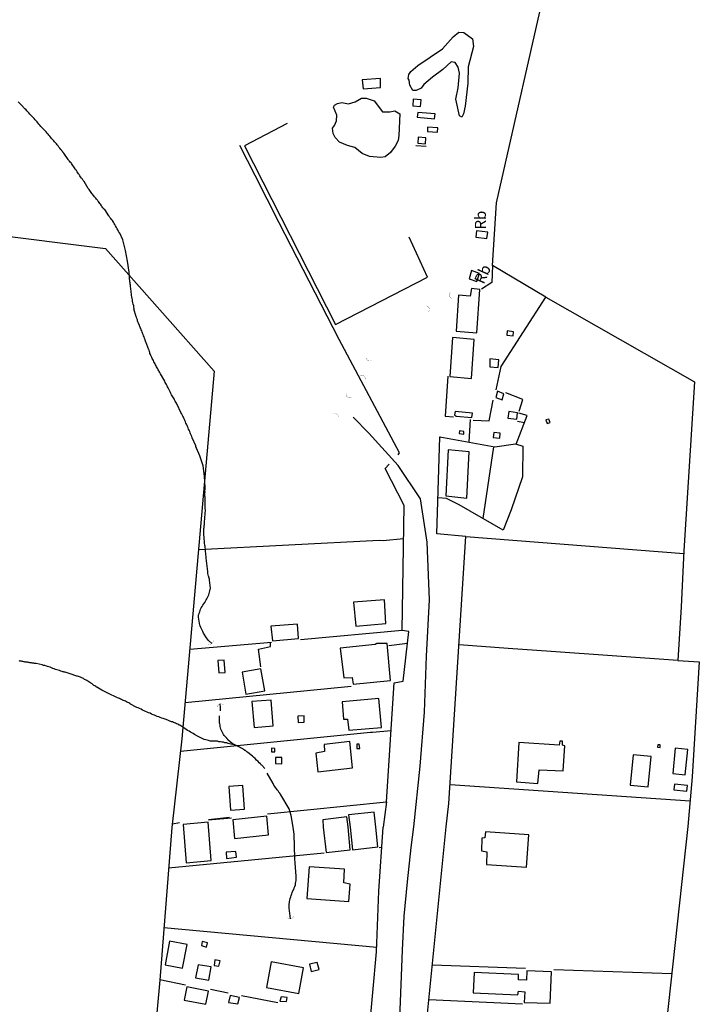
# Model space of a CAD drawing. Units: millimetres. Extents: x 175904 to 178685, y 1663183 to 1668006.
# Drawn here: x 177175 to 177329, y 1666999 to 1667224 of the extents above; entities that cross this region are included whole.
import ezdxf
from ezdxf.enums import TextEntityAlignment as Align

# ---------------------------------------------------------------- set-up
doc = ezdxf.new("R2010")
doc.units = ezdxf.units.MM
doc.header["$MEASUREMENT"] = 0
for name, color, linetype in [('V-BUEIRO', 5, 'Continuous'), ('V-EDIFICACAO', 2, 'Continuous'), ('V-EIXO_DE_LOGRADOURO', 3, 'Continuous'), ('V-LAGOA', 5, 'Continuous'), ('V-LOTE', 1, 'Continuous'), ('V-NOME_DOS_LOGRADOUROS', 7, 'Continuous'), ('V-TALVEGUE', 7, 'Continuous'), ('V-TESTADA', 5, 'Continuous')]:
    doc.layers.add(name, color=color, linetype=linetype)

# ---------------------------------------------------------------- blocks, each defined once
blk = doc.blocks.new('305')
at = {"color": 0, "linetype": 'ByBlock', "lineweight": -2, "const_width": 0.05}
blk.add_lwpolyline([(0.73, 0.39, 0.60863), (-0.73, 0.38)], format="xyb", dxfattribs=at)

msp = doc.modelspace()

# ---------------------------------------------------------------- linework, layer by layer
at = {"layer": 'V-EDIFICACAO'}
for points in [[(177253.63, 1667208.22), (177257.64, 1667208.48), (177257.57, 1667210.56), (177253.41, 1667210.25), (177253.63, 1667208.22)], [(177264.96, 1667204.29), (177266.72, 1667204.15), (177266.86, 1667205.66), (177265.02, 1667205.8), (177264.96, 1667204.29)], [(177265.96, 1667201.71), (177269.92, 1667201.36), (177270.08, 1667202.46), (177266.1, 1667202.75), (177265.96, 1667201.71)], [(177268.31, 1667198.44), (177270.59, 1667198.27), (177270.72, 1667199.26), (177268.33, 1667199.43), (177268.31, 1667198.44)], [(177266.15, 1667195.76), (177267.85, 1667195.64), (177267.95, 1667197.04), (177266.21, 1667197.18), (177266.15, 1667195.76)], [(177279.32, 1667174.31), (177281.85, 1667174.01), (177282.08, 1667175.45), (177279.51, 1667175.82), (177279.32, 1667174.31)], [(177277.84, 1667164.81), (177279.61, 1667164.26), (177280.22, 1667166.05), (177278.4, 1667166.71), (177277.84, 1667164.81)], [(177274.89, 1667152.94), (177279.57, 1667152.5), (177280.28, 1667162.42), (177278.35, 1667162.63), (177278.08, 1667160.91), (177275.41, 1667161.09), (177274.89, 1667152.94)], [(177273.43, 1667142.56), (177278.35, 1667142.09), (177278.97, 1667150.99), (177274.05, 1667151.47), (177273.43, 1667142.56)], [(177286.45, 1667151.97), (177287.89, 1667151.84), (177287.97, 1667152.77), (177286.52, 1667152.96), (177286.45, 1667151.97)], [(177282.51, 1667144.76), (177284.44, 1667144.65), (177284.62, 1667146.37), (177282.57, 1667146.56), (177282.51, 1667144.76)], [(177283.94, 1667137.77), (177285.35, 1667137.25), (177285.72, 1667138.64), (177284.26, 1667139.19), (177283.94, 1667137.77)], [(177274.52, 1667133.83), (177274.86, 1667133.48), (177278.46, 1667133.18), (177278.6, 1667134.18), (177274.66, 1667134.57), (177274.52, 1667133.83)], [(177288.68, 1667132.8), (177288.85, 1667134.31), (177286.87, 1667134.56), (177286.67, 1667133.09), (177288.68, 1667132.8)], [(177295.63, 1667131.81), (177296.32, 1667132.1), (177296.02, 1667132.83), (177295.32, 1667132.65), (177295.63, 1667131.81)], [(177275.55, 1667129.54), (177276.63, 1667129.41), (177276.61, 1667130.02), (177275.62, 1667130.16), (177275.55, 1667129.54)], [(177283.3, 1667128.65), (177284.86, 1667128.53), (177284.88, 1667129.64), (177283.43, 1667129.78), (177283.3, 1667128.65)], [(177272.48, 1667115.31), (177277.28, 1667114.84), (177277.86, 1667125.35), (177273.07, 1667125.86), (177272.48, 1667115.31)], [(177251.96, 1667085.61), (177258.83, 1667086.2), (177258.5, 1667091.59), (177251.42, 1667091.05), (177251.96, 1667085.61)], [(177232.93, 1667082.26), (177238.88, 1667082.82), (177238.67, 1667086.1), (177232.59, 1667085.59), (177232.93, 1667082.26)], [(177249.22, 1667073.82), (177251.13, 1667073.91), (177251.36, 1667072.38), (177259.91, 1667073.23), (177259.09, 1667081.67), (177256.76, 1667081.66), (177256.41, 1667081.41), (177248.44, 1667080.62), (177249.22, 1667073.82)], [(177220.75, 1667074.95), (177222.15, 1667075.07), (177221.94, 1667077.86), (177220.52, 1667077.75), (177220.75, 1667074.95)], [(177226.9, 1667070.11), (177231.19, 1667070.88), (177230.29, 1667075.85), (177226.02, 1667075.08), (177226.9, 1667070.11)], [(177228.8, 1667062.5), (177233.14, 1667062.91), (177232.63, 1667068.75), (177228.28, 1667068.39), (177228.8, 1667062.5)], [(177250.38, 1667061.87), (177257.8, 1667062.51), (177257.26, 1667069.1), (177248.84, 1667068.38), (177249.15, 1667064.43), (177250.07, 1667064.36), (177250.38, 1667061.87)], [(177238.85, 1667063.66), (177240.22, 1667063.73), (177240.18, 1667065.14), (177238.77, 1667065.06), (177238.85, 1667063.66)], [(177242.83, 1667056.67), (177243.32, 1667052.38), (177251.25, 1667053.27), (177250.61, 1667059.27), (177244.75, 1667058.59), (177244.81, 1667057.04), (177242.83, 1667056.67)], [(177288.62, 1667050.12), (177293.5, 1667049.7), (177293.81, 1667052.87), (177299.24, 1667052.58), (177299.63, 1667058.28), (177299.09, 1667058.49), (177299.13, 1667059.34), (177298.55, 1667059.41), (177298.34, 1667058.43), (177289.17, 1667059.05), (177288.62, 1667050.12)], [(177232.7, 1667056.96), (177233.47, 1667056.93), (177233.46, 1667057.74), (177232.75, 1667057.8), (177232.7, 1667056.96)], [(177252.21, 1667057.68), (177252.91, 1667057.68), (177252.76, 1667058.7), (177252.22, 1667058.7), (177252.21, 1667057.68)], [(177320.83, 1667058.01), (177321.4, 1667057.93), (177321.41, 1667058.53), (177320.91, 1667058.53), (177320.83, 1667058.01)], [(177324.33, 1667051.97), (177327.14, 1667051.71), (177327.69, 1667057.51), (177324.84, 1667057.76), (177324.33, 1667051.97)], [(177233.65, 1667055.05), (177233.65, 1667054.26), (177235.06, 1667054.21), (177235.06, 1667055.66), (177233.65, 1667055.67), (177233.65, 1667055.05)], [(177314.55, 1667049.33), (177318.68, 1667048.94), (177319.38, 1667055.89), (177315.23, 1667056.29), (177314.55, 1667049.33)], [(177223.42, 1667043.61), (177226.61, 1667043.87), (177226.18, 1667049.29), (177222.97, 1667049.03), (177223.42, 1667043.61)], [(177324.49, 1667048.31), (177327.48, 1667048), (177327.66, 1667049.3), (177324.68, 1667049.6), (177324.49, 1667048.31)], [(177256.53, 1667039.79), (177256.16, 1667043.2), (177250.32, 1667042.57), (177250.72, 1667039.77), (177251.2, 1667034.6), (177256.96, 1667035.29)], [(177218.27, 1667040.9), (177218.27, 1667040.9), (177212.55, 1667040.33), (177213.24, 1667031.63), (177213.24, 1667031.63), (177218.99, 1667032.14)], [(177232.05, 1667037.98), (177232.05, 1667037.98), (177231.65, 1667042.27), (177223.94, 1667041.44), (177223.94, 1667041.44), (177224.32, 1667037.2), (177224.32, 1667037.2), (177232.05, 1667037.98)], [(177250.24, 1667039.83), (177250.24, 1667039.83), (177249.89, 1667042.1), (177244.42, 1667041.46), (177244.53, 1667039.76), (177245.22, 1667033.96), (177250.69, 1667034.6)], [(177280.61, 1667034.37), (177281.9, 1667034.14), (177281.8, 1667031.28), (177290.93, 1667030.61), (177291.43, 1667038), (177281.58, 1667038.72), (177281.41, 1667037.31), (177280.76, 1667037.26), (177280.61, 1667034.37)], [(177222.44, 1667032.6), (177224.77, 1667032.88), (177224.6, 1667034.24), (177222.41, 1667034.08), (177222.44, 1667032.6)], [(177240.77, 1667023.52), (177250.37, 1667022.83), (177250.67, 1667026.78), (177249.23, 1667027.03), (177249.4, 1667030.2), (177241.33, 1667030.74), (177240.77, 1667023.52)], [(177208.47, 1667008.37), (177212.47, 1667007.59), (177213.5, 1667012.97), (177209.49, 1667013.76), (177208.47, 1667008.37)], [(177216.75, 1667012.74), (177217.92, 1667012.36), (177218.16, 1667013.4), (177216.95, 1667013.67), (177216.75, 1667012.74)], [(177219.62, 1667008.2), (177220.74, 1667008.06), (177221.02, 1667009.23), (177219.8, 1667009.5), (177219.62, 1667008.2)], [(177215.43, 1667005.38), (177218.41, 1667004.82), (177218.96, 1667007.9), (177216.02, 1667008.39), (177215.43, 1667005.38)], [(177231.57, 1667003.18), (177238.98, 1667001.81), (177240.05, 1667007.65), (177232.63, 1667009.07), (177231.57, 1667003.18)], [(177241.75, 1667006.87), (177243.6, 1667007.26), (177243.15, 1667008.9), (177241.37, 1667008.52), (177241.75, 1667006.87)], [(177278.76, 1667001.93), (177288.92, 1667001.49), (177289.058, 1667002.35), (177290.507, 1667002.231), (177290.4, 1666999.79), (177296.28, 1666999.58), (177296.6, 1667006.78), (177290.98, 1667006.97), (177290.89, 1667004.88), (177289.112, 1667004.903), (177289.1, 1667006.15), (177279, 1667006.64), (177278.76, 1667001.93)], [(177212.8, 1667000.26), (177217.74, 1666999.36), (177218.38, 1667002.36), (177213.41, 1667003.32), (177212.8, 1667000.26)], [(177222.91, 1666999.79), (177225.05, 1666999.45), (177225.41, 1667000.94), (177223.3, 1667001.37), (177222.91, 1666999.79)], [(177234.67, 1667000.09), (177236.19, 1666999.97), (177236.28, 1667000.88), (177234.96, 1667001.03), (177234.67, 1667000.09)]]:
    msp.add_lwpolyline(points, close=True, dxfattribs=at)
at = {"layer": 'V-EIXO_DE_LOGRADOURO'}
for points in [[(177266.75, 1667114.69), (177261.64, 1667122.27), (177254.96, 1667129.67), (177251.385, 1667133.255)], [(177265.19, 1667039.8), (177266.67, 1667053.69), (177267.68, 1667066), (177268.12, 1667078.8), (177268.8, 1667091.6), (177268.28, 1667104.8), (177266.74, 1667114.68)], [(177261.98, 1666996.12), (177262.32, 1667003.9), (177262.66, 1667011.68), (177263, 1667019.46), (177263.73, 1667027.28), (177264.58, 1667035.14), (177265.19, 1667039.8)]]:
    msp.add_lwpolyline(points, dxfattribs=at)
at = {"layer": 'V-LAGOA'}
for points in [[(177263.94, 1667210.52), (177264.08, 1667211.44), (177264.53, 1667212.1), (177266.1, 1667213.54), (177271.73, 1667217.27), (177274.18, 1667220.03), (177275.46, 1667221.11), (177276.58, 1667221.01), (177278.63, 1667219.62), (177278.82, 1667217.82), (177277.61, 1667213.2), (177277.53, 1667209.49), (177276.92, 1667204.24), (177276.54, 1667202.49), (177276.18, 1667201.72), (177275.63, 1667202.06), (177274.82, 1667205.85), (177275.35, 1667208.39), (177275.59, 1667211.74), (177275.36, 1667213.11), (177274.61, 1667214.21), (177273.69, 1667214.37), (177271.83, 1667212.57), (177269.48, 1667210.88), (177267.5, 1667209.15), (177266.85, 1667208.36), (177265.75, 1667207.8), (177264.96, 1667207.77), (177264.32, 1667209.01), (177264.11, 1667210.18), (177263.94, 1667210.52)], [(177246.66, 1667199.21), (177247.1, 1667199.79), (177247.56, 1667200.92), (177247.64, 1667202.15), (177246.9, 1667204.02), (177247.08, 1667204.42), (177247.8, 1667204.87), (177248.81, 1667205.03), (177250.3, 1667204.77), (177251.85, 1667205.23), (177253.26, 1667206.06), (177254.34, 1667206.06), (177256.14, 1667205.48), (177258.06, 1667202.92), (177259.73, 1667202.94), (177260.91, 1667203.16), (177262.02, 1667202.45), (177261.8, 1667197.52), (177261.62, 1667196.37), (177260.98, 1667195.07), (177259.88, 1667193.66), (177258.69, 1667192.67), (177257.7, 1667192.52), (177255.09, 1667192.78), (177253.39, 1667193.45), (177251.74, 1667194.81), (177250.06, 1667195.26), (177248.26, 1667195.98), (177247.23, 1667197.06), (177246.8, 1667197.99), (177246.66, 1667199.21)]]:
    msp.add_lwpolyline(points, close=True, dxfattribs=at)
at = {"layer": 'V-LOTE'}
for points in [[(177283.19, 1667167.85), (177284.1, 1667182.16), (177295.98, 1667234.85), (177297.57, 1667241.1), (177289.48, 1667250.54), (177282.12, 1667259.91), (177278.69, 1667263.93), (177278.3, 1667264.95), (177278.14, 1667265.91), (177278.55, 1667267.48), (177282.12, 1667270.9), (177288.76, 1667276.28), (177288.91, 1667283.35), (177289.89, 1667297.09), (177291.32, 1667325.21), (177292.09, 1667352.81), (177292.06, 1667366.92), (177290.76, 1667395.28), (177295.82, 1667412.15), (177297.35, 1667418.37), (177300.63, 1667448.36), (177302.75, 1667470.72), (177304.1, 1667481.12), (177308.27, 1667521.55)], [(177236.29, 1667200.27), (177226.58, 1667195.19), (177247.35, 1667154.45), (177268.34, 1667165.22), (177264.14, 1667174.33)], [(177261.65, 1667124.69), (177261.97, 1667125.16), (177248.18, 1667150.99), (177234.51, 1667177.62), (177228.98, 1667188.45), (177225.49, 1667195.28)], [(177093.89, 1667039.49), (177094.33, 1667043.21), (177096.34, 1667056.58), (177096.75, 1667060.34), (177114.11, 1667181.84), (177194.9, 1667171.75), (177219.69, 1667143.8), (177212.3, 1667059.93), (177209.99, 1667039.7)], [(177295.33, 1667160.69), (177283.19, 1667167.85), (177283.03, 1667164.01), (177280.68, 1667162.51)], [(177283.96, 1667139.54), (177285.16, 1667144.82), (177295.33, 1667160.69), (177329.24, 1667141.33), (177326.8, 1667102.76), (177326.21, 1667090.01), (177325.4, 1667077.77), (177330.28, 1667077.45), (177328.67, 1667051.25), (177327.74, 1667039.92)], [(177272.94, 1667142.64), (177272.39, 1667133.5), (177274.27, 1667133.34)], [(177289.22, 1667134.64), (177290.04, 1667137.3), (177286.2, 1667138.83)], [(177278.78, 1667132.63), (177282.39, 1667132.47), (177283.33, 1667137.18)], [(177288.57, 1667127.12), (177291.05, 1667133.63), (177289.2, 1667134.22)], [(177277.84, 1667127.56), (177278.15, 1667132.79)], [(177288.89, 1667132.41), (177290.45, 1667132.05)], [(177272.62, 1667039.81), (177273.19, 1667045.19), (177277.11, 1667106.05), (177270.49, 1667106.66), (177271.15, 1667128.79), (177283.69, 1667126.48), (177288.38, 1667127.18), (177290.05, 1667126.68), (177289.98, 1667119.65), (177287.39, 1667112.15), (177285.61, 1667107.54), (177275.58, 1667113.32), (177272.64, 1667114.76), (177270.74, 1667114.92)], [(177281.02, 1667110.19), (177283.49, 1667126.52)], [(177258.98, 1667045.53), (177260.76, 1667072.65), (177262.79, 1667073.03), (177264.08, 1667084.4), (177262.54, 1667084.62), (177262.97, 1667113.17), (177258.66, 1667121.59), (177259.57, 1667122.57)], [(177326.77, 1667102.08), (177277.11, 1667106.02)], [(177262.85, 1667105.52), (177258.25, 1667105.05), (177257.31, 1667105.12), (177216.09, 1667102.99)], [(177262.54, 1667084.62), (177239.34, 1667082.48)], [(177232.71, 1667081.88), (177214.09, 1667080.29)], [(177230.34, 1667076.35), (177229.75, 1667080.36), (177232.5, 1667080.95), (177232.5, 1667081.66)], [(177232.5, 1667081.66), (177232.44, 1667081.86)], [(177263.77, 1667081.64), (177259.5, 1667081.09)], [(177325.4, 1667077.77), (177296.56, 1667079.86), (177286.74, 1667080.49), (177275.52, 1667081.35)], [(177250.9, 1667071.88), (177213.02, 1667068.15)], [(177260.04, 1667061.7), (177255.76, 1667061.39), (177255.29, 1667061.39), (177211.98, 1667057.04)], [(177273.47, 1667049.48), (177328.24, 1667045.79)], [(177231.84, 1667042.77), (177258.98, 1667045.53), (177258.22, 1667039.79)], [(177210.18, 1667040.53), (177211.78, 1667040.8)], [(177223.15, 1667041.97), (177218.39, 1667041.44), (177223.61, 1667041.91)], [(177209.99, 1667039.7), (177207.27, 1667004.85), (177201.17, 1666938.67), (177192.64, 1666867.19), (177190.7, 1666847.17), (177176.7, 1666712.89), (177176.66, 1666711.43)], [(177247.17, 1666741.36), (177256.39, 1666858.65), (177257.55, 1666875.55), (177260.88, 1666918.64), (177265.45, 1666968.34), (177272.62, 1667039.81)], [(177251.42, 1666956.22), (177254.15, 1666983.5), (177256.7, 1667011.29), (177257.26, 1667025.16), (177258.22, 1667039.79)], [(177327.74, 1667039.92), (177321.89, 1666986.34), (177321.38, 1666978.28)], [(177257.91, 1667035.11), (177257.31, 1667035.05)], [(177244.77, 1667033.8), (177209.26, 1667030.39)], [(177208.21, 1667016.88), (177256.75, 1667012.41)], [(177290.66, 1667007.51), (177269.46, 1667008.27)], [(177324.07, 1667006.29), (177297.15, 1667007.24)], [(177213.14, 1667003.69), (177207.27, 1667004.91)], [(177222.84, 1667001.91), (177218.84, 1667002.73)], [(177234.2, 1666999.72), (177225.92, 1667001.3)], [(177289.97, 1666999.39), (177268.66, 1667000.34)]]:
    msp.add_lwpolyline(points, dxfattribs=at)
at = {"layer": 'V-TALVEGUE'}
for points in [[(177188.54, 1667189.05), (177188.37, 1667189.28), (177188.23, 1667189.52), (177188.06, 1667189.74), (177187.93, 1667189.94), (177187.78, 1667190.15), (177187.61, 1667190.41), (177187.44, 1667190.66), (177187.27, 1667190.91), (177187.1, 1667191.12), (177187, 1667191.3), (177186.83, 1667191.48), (177186.66, 1667191.72), (177186.44, 1667191.91), (177186.38, 1667192.06), (177186.38, 1667192.08), (177185.34, 1667193.51), (177185.28, 1667193.58), (177185.21, 1667193.65), (177185.13, 1667193.73), (177185.11, 1667193.82), (177185.02, 1667193.92), (177184.98, 1667193.96), (177184.92, 1667194.05), (177184.88, 1667194.09), (177184.69, 1667194.35), (177184.45, 1667194.65), (177184.24, 1667194.9), (177184.03, 1667195.15), (177183.86, 1667195.38), (177183.69, 1667195.62), (177183.48, 1667195.85), (177183.26, 1667196.08), (177183.05, 1667196.32), (177182.8, 1667196.59), (177182.57, 1667196.83), (177182.37, 1667197.1), (177182.16, 1667197.36), (177181.95, 1667197.61), (177181.78, 1667197.84), (177181.53, 1667198.1), (177181.34, 1667198.38), (177181.29, 1667198.44), (177180.15, 1667199.6), (177179.9, 1667199.9), (177179.68, 1667200.15), (177179.45, 1667200.39), (177179.24, 1667200.64), (177179.02, 1667200.9), (177178.81, 1667201.13), (177178.58, 1667201.4), (177178.33, 1667201.66), (177178.09, 1667201.92), (177177.86, 1667202.19), (177177.63, 1667202.44), (177177.37, 1667202.7), (177177.18, 1667202.95), (177176.95, 1667203.14), (177176.73, 1667203.38), (177176.46, 1667203.61), (177176.18, 1667203.93), (177176.05, 1667204.08), (177174.91, 1667205.23)], [(177203.47, 1667152.12), (177203.34, 1667152.42), (177203.26, 1667152.67), (177203.13, 1667152.95), (177203.02, 1667153.22), (177202.92, 1667153.48), (177202.79, 1667153.73), (177202.71, 1667153.99), (177202.6, 1667154.26), (177202.49, 1667154.49), (177202.41, 1667154.75), (177202.28, 1667155.02), (177202.2, 1667155.26), (177202.13, 1667155.51), (177202.03, 1667155.81), (177201.92, 1667156.11), (177201.89, 1667156.17), (177201.36, 1667158.03), (177201.41, 1667158.09), (177201.35, 1667158.4), (177201.31, 1667158.69), (177201.2, 1667159.03), (177201.14, 1667159.37), (177201.05, 1667159.71), (177201.01, 1667160.05), (177200.92, 1667160.39), (177200.88, 1667160.73), (177200.82, 1667161.07), (177200.78, 1667161.41), (177200.75, 1667161.74), (177200.69, 1667162.08), (177200.67, 1667162.38), (177200.63, 1667162.72), (177200.59, 1667163.02), (177200.54, 1667163.36), (177200.5, 1667163.65), (177200.46, 1667163.99), (177200.45, 1667164.05), (177200.24, 1667166.37), (177199.91, 1667168.9), (177199.46, 1667171.3), (177198.79, 1667173.75), (177198.1, 1667175.27), (177198.02, 1667175.31), (177197.96, 1667175.39), (177197.91, 1667175.54), (177197.85, 1667175.65), (177197.68, 1667175.99), (177197.53, 1667176.28), (177197.38, 1667176.58), (177197.17, 1667176.9), (177197, 1667177.22), (177196.83, 1667177.47), (177196.66, 1667177.77), (177196.49, 1667178.11), (177196.26, 1667178.36), (177196.11, 1667178.62), (177195.88, 1667178.87), (177195.69, 1667179.17), (177195.64, 1667179.23), (177194.71, 1667180.63), (177194.64, 1667180.63), (177194.6, 1667180.67), (177194.54, 1667180.74), (177194.48, 1667180.8), (177194.29, 1667181.03), (177194.14, 1667181.25), (177193.99, 1667181.43), (177193.84, 1667181.61), (177193.69, 1667181.84), (177193.57, 1667182.03), (177193.42, 1667182.24), (177193.25, 1667182.48), (177193.12, 1667182.64), (177193.02, 1667182.82), (177192.85, 1667183.03), (177192.66, 1667183.24), (177192.53, 1667183.41), (177192.38, 1667183.58), (177192.21, 1667183.77), (177192.06, 1667183.96), (177191.91, 1667184.13), (177191.74, 1667184.34), (177191.57, 1667184.55), (177191.43, 1667184.79), (177191.26, 1667185.02), (177191.11, 1667185.21), (177190.98, 1667185.4), (177190.89, 1667185.47), (177190, 1667187.01), (177189.96, 1667187.03), (177189.92, 1667187.07), (177189.86, 1667187.18), (177189.77, 1667187.31), (177189.6, 1667187.59), (177189.39, 1667187.84), (177189.2, 1667188.12), (177189.03, 1667188.37), (177188.86, 1667188.62), (177188.69, 1667188.81), (177188.54, 1667189.05)], [(177217.56, 1667115.28), (177217.56, 1667115.57), (177217.56, 1667115.87), (177217.59, 1667116.17), (177217.56, 1667116.44), (177217.56, 1667116.46), (177217.59, 1667116.76), (177217.59, 1667117.02), (177217.59, 1667117.27), (177217.46, 1667119.81), (177217.11, 1667122.2), (177216.39, 1667124.46), (177215.61, 1667126.25), (177215.59, 1667126.36), (177215.49, 1667126.43), (177215.47, 1667126.6), (177215.46, 1667126.74), (177214.64, 1667128.55), (177214.53, 1667128.89), (177214.41, 1667129.18), (177214.28, 1667129.46), (177214.19, 1667129.73), (177214.07, 1667129.99), (177213.94, 1667130.29), (177213.81, 1667130.58), (177213.71, 1667130.86), (177213.6, 1667131.13), (177213.47, 1667131.39), (177213.35, 1667131.68), (177213.22, 1667131.94), (177213.13, 1667132.19), (177212.97, 1667132.49), (177212.88, 1667132.79), (177212.73, 1667133.06), (177212.65, 1667133.3), (177212.52, 1667133.55), (177212.35, 1667133.82), (177212.2, 1667134.1), (177212.07, 1667134.38), (177211.25, 1667136.2), (177211.14, 1667136.28), (177211.12, 1667136.35), (177211.06, 1667136.47), (177210.91, 1667136.73), (177210.76, 1667136.96), (177210.63, 1667137.24), (177210.51, 1667137.47), (177210.36, 1667137.71), (177210.21, 1667137.96), (177210.08, 1667138.17), (177209.93, 1667138.4), (177209.79, 1667138.68), (177209.66, 1667138.93), (177209.53, 1667139.19), (177209.38, 1667139.49), (177209.28, 1667139.7), (177209.15, 1667139.95), (177209.02, 1667140.23), (177208.9, 1667140.46), (177208.77, 1667140.74), (177208.64, 1667140.97), (177208.51, 1667141.2), (177208.38, 1667141.46), (177207.42, 1667143.19), (177207.39, 1667143.19), (177207.26, 1667143.47), (177207.11, 1667143.68), (177207.05, 1667143.85), (177206.9, 1667144.09), (177206.78, 1667144.32), (177206.65, 1667144.53), (177206.52, 1667144.76), (177206.39, 1667145), (177206.29, 1667145.19), (177206.16, 1667145.42), (177206.03, 1667145.68), (177205.88, 1667145.93), (177205.78, 1667146.18), (177205.63, 1667146.44), (177205.55, 1667146.65), (177205.46, 1667146.86), (177205.33, 1667147.08), (177205.23, 1667147.33), (177205.12, 1667147.58), (177205.01, 1667147.84), (177204.95, 1667148.05), (177204.87, 1667148.3), (177204.8, 1667148.56), (177204.78, 1667148.66), (177204.06, 1667150.47), (177204.06, 1667150.49), (177204, 1667150.57), (177204, 1667150.68), (177203.93, 1667150.76), (177203.93, 1667150.8), (177203.89, 1667150.89), (177203.85, 1667151.06), (177203.77, 1667151.32), (177203.68, 1667151.61), (177203.55, 1667151.86), (177203.47, 1667152.12)], [(177219.12, 1667081.64), (177218.38, 1667082.36), (177218.38, 1667082.36), (177217.89, 1667082.96), (177217.21, 1667083.99), (177217.2, 1667084.05), (177217.12, 1667084.22), (177217.08, 1667084.3), (177217.04, 1667084.37), (177216.91, 1667084.71), (177216.74, 1667085.03), (177216.63, 1667085.34), (177216.48, 1667085.68), (177216.39, 1667085.87), (177216.11, 1667087.69), (177216.1, 1667088.02), (177216.12, 1667088.16), (177216.19, 1667088.31), (177216.25, 1667088.41), (177216.27, 1667088.61), (177216.36, 1667088.91), (177216.44, 1667089.2), (177216.57, 1667089.5), (177216.72, 1667089.8), (177216.91, 1667090.09), (177217.08, 1667090.39), (177217.27, 1667090.69), (177217.5, 1667090.98), (177217.67, 1667091.28), (177217.82, 1667091.58), (177218.01, 1667091.87), (177218.14, 1667092.17), (177218.27, 1667092.47), (177218.43, 1667092.76), (177218.52, 1667093.06), (177218.6, 1667093.36), (177218.69, 1667093.65), (177218.69, 1667093.82), (177218.73, 1667093.95), (177218.81, 1667094.31), (177218.59, 1667096.07), (177218.56, 1667096.41), (177218.5, 1667096.49), (177218.48, 1667096.68), (177218.43, 1667096.71), (177218.43, 1667096.81), (177218.41, 1667096.92), (177218.39, 1667097.05), (177218.31, 1667097.34), (177218.24, 1667097.64), (177218.22, 1667097.94), (177218.18, 1667098.23), (177218.12, 1667098.53), (177218.1, 1667098.83), (177218.05, 1667099.17), (177218.03, 1667099.46), (177218.01, 1667099.76), (177217.97, 1667100.06), (177217.93, 1667100.35), (177217.88, 1667100.65), (177217.84, 1667100.95), (177217.84, 1667101.29), (177217.8, 1667101.58), (177217.76, 1667101.88), (177217.75, 1667101.98), (177217.57, 1667103.82), (177217.5, 1667104.17), (177217.48, 1667104.47), (177217.46, 1667104.8), (177217.42, 1667105.1), (177217.39, 1667105.4), (177217.37, 1667105.7), (177217.37, 1667105.99), (177217.33, 1667106.33), (177217.33, 1667106.63), (177217.33, 1667106.97), (177217.33, 1667107.26), (177217.33, 1667107.56), (177217.33, 1667107.86), (177217.37, 1667108.15), (177217.37, 1667108.45), (177217.4, 1667108.62), (177217.42, 1667108.75), (177217.44, 1667109.04), (177217.46, 1667109.34), (177217.48, 1667109.64), (177217.5, 1667109.93), (177217.52, 1667110.23), (177217.54, 1667110.29), (177217.7, 1667112.14), (177217.63, 1667112.44), (177217.63, 1667112.69), (177217.63, 1667112.99), (177217.63, 1667113.28), (177217.63, 1667113.58), (177217.63, 1667113.84), (177217.63, 1667114.13), (177217.63, 1667114.43), (177217.61, 1667114.73), (177217.59, 1667115.02), (177217.56, 1667115.28)], [(177188.71, 1667074.13), (177188.45, 1667074.21), (177188.31, 1667074.24), (177186.78, 1667074.75), (177185.63, 1667075.09), (177185.6, 1667075.1), (177185.42, 1667075.12), (177185.27, 1667075.21), (177185.17, 1667075.23), (177184.98, 1667075.27), (177184.68, 1667075.38), (177184.38, 1667075.48), (177184.09, 1667075.59), (177183.79, 1667075.68), (177183.49, 1667075.76), (177183.15, 1667075.86), (177182.86, 1667075.99), (177182.56, 1667076.1), (177182.26, 1667076.22), (177181.97, 1667076.33), (177181.67, 1667076.39), (177181.37, 1667076.52), (177181.04, 1667076.63), (177180.93, 1667076.65), (177180.74, 1667076.65), (177180.55, 1667076.73), (177180.38, 1667076.78), (177179.07, 1667077.06), (177178.7, 1667077.11), (177178.53, 1667077.14), (177178.36, 1667077.16), (177178.15, 1667077.2), (177177.98, 1667077.22), (177177.81, 1667077.24), (177177.64, 1667077.26), (177177.43, 1667077.31), (177177.26, 1667077.35), (177177.09, 1667077.37), (177176.92, 1667077.39), (177176.71, 1667077.41), (177176.54, 1667077.43), (177176.37, 1667077.48), (177176.2, 1667077.5), (177175.99, 1667077.52), (177175.82, 1667077.54), (177175.67, 1667077.62), (177175.48, 1667077.62), (177175.31, 1667077.65), (177175.14, 1667077.67)], [(177224.47, 1667058.48), (177222.84, 1667058.86), (177222.71, 1667058.91), (177222.57, 1667058.97), (177222.46, 1667058.99), (177222.12, 1667059.03), (177221.78, 1667059.12), (177221.44, 1667059.16), (177221.1, 1667059.22), (177220.76, 1667059.26), (177220.42, 1667059.35), (177220.08, 1667059.35), (177219.74, 1667059.37), (177219.4, 1667059.37), (177219.07, 1667059.37), (177218.73, 1667059.41), (177218.39, 1667059.5), (177218.09, 1667059.58), (177217.75, 1667059.67), (177217.41, 1667059.77), (177217.22, 1667059.82), (177215.87, 1667060.54), (177215.17, 1667060.9), (177214.87, 1667061.09), (177214.57, 1667061.28), (177214.27, 1667061.41), (177213.94, 1667061.64), (177213.6, 1667061.83), (177213.3, 1667062.04), (177212.96, 1667062.3), (177211.86, 1667062.99), (177211.82, 1667063), (177211.69, 1667063.06), (177211.6, 1667063.1), (177211.35, 1667063.25), (177211.1, 1667063.34), (177210.84, 1667063.46), (177210.63, 1667063.55), (177210.37, 1667063.65), (177210.16, 1667063.76), (177209.95, 1667063.8), (177209.93, 1667063.81), (177208.73, 1667064.3), (177208.04, 1667064.52), (177207.7, 1667064.65), (177207.36, 1667064.78), (177207.02, 1667064.9), (177206.69, 1667065.03), (177206.35, 1667065.16), (177206.05, 1667065.29), (177205.71, 1667065.41), (177205.37, 1667065.56), (177205.03, 1667065.78), (177204.69, 1667065.84), (177204.35, 1667066.01), (177204.01, 1667066.18), (177203.68, 1667066.32), (177203.34, 1667066.47), (177203, 1667066.64), (177202.66, 1667066.81), (177202.32, 1667066.96), (177201.98, 1667067.09), (177201.83, 1667067.16), (177200.58, 1667067.85), (177200.54, 1667067.92), (177200.39, 1667068), (177200.16, 1667068.11), (177199.94, 1667068.23), (177199.69, 1667068.34), (177199.44, 1667068.47), (177199.22, 1667068.55), (177198.97, 1667068.63), (177198.71, 1667068.76), (177198.5, 1667068.87), (177198.29, 1667068.97), (177198.04, 1667069.1), (177197.82, 1667069.19), (177197.57, 1667069.27), (177197.32, 1667069.38), (177195.69, 1667070.15), (177194.02, 1667070.99), (177192.92, 1667071.71), (177192.82, 1667071.73), (177192.65, 1667071.84), (177192.44, 1667071.98), (177192.23, 1667072.11), (177191.97, 1667072.3), (177191.81, 1667072.43), (177191.55, 1667072.62), (177191.3, 1667072.79), (177191.04, 1667072.94), (177190.83, 1667073.07), (177190.62, 1667073.21), (177190.32, 1667073.34), (177190.11, 1667073.47), (177189.85, 1667073.64), (177189.64, 1667073.72), (177189.43, 1667073.83), (177189.18, 1667073.96), (177188.92, 1667074.06), (177188.71, 1667074.13)], [(177221.11, 1667066.3), (177221.07, 1667067.12), (177221.02, 1667067.86)], [(177231.2, 1667053.11), (177230.5, 1667053.91), (177230.41, 1667053.97), (177230.33, 1667054.05), (177230.28, 1667054.09), (177230.2, 1667054.18), (177229.9, 1667054.44), (177229.69, 1667054.71), (177229.33, 1667055.05), (177228.99, 1667055.39), (177228.61, 1667055.75), (177228.37, 1667055.98), (177227.33, 1667056.77), (177227.33, 1667056.83), (177227.12, 1667056.93), (177227.06, 1667057.02), (177226.89, 1667057.15), (177226.87, 1667057.17), (177226.78, 1667057.21), (177226.68, 1667057.27), (177226.57, 1667057.34), (177226.36, 1667057.46), (177226.19, 1667057.59), (177225.89, 1667057.76), (177225.68, 1667057.87), (177225.47, 1667057.97), (177223.79, 1667058.83), (177222.86, 1667059.61), (177222.78, 1667059.71), (177222.78, 1667059.8), (177222.63, 1667059.91), (177222.61, 1667059.95), (177222.57, 1667059.99), (177222.52, 1667060.05), (177222.44, 1667060.11), (177222.17, 1667060.41), (177221.97, 1667060.67), (177221.78, 1667060.86), (177221.15, 1667062.14), (177221.06, 1667062.75), (177221, 1667063.04), (177220.94, 1667063.34), (177220.89, 1667063.59), (177220.89, 1667063.89), (177220.85, 1667064.19), (177220.85, 1667064.48), (177220.85, 1667064.78), (177220.84, 1667065.12)], [(177237.67, 1667039.75), (177237.2, 1667042.41), (177236.79, 1667043.96), (177234.84, 1667047.12), (177234.82, 1667047.16), (177234.77, 1667047.25), (177234.65, 1667047.42), (177234.63, 1667047.48), (177234.59, 1667047.61), (177234.5, 1667047.61), (177234.42, 1667047.76), (177234.25, 1667048.03), (177234.03, 1667048.26), (177233.87, 1667048.5), (177233.66, 1667048.77), (177233.48, 1667049.05), (177233.27, 1667049.35), (177233.12, 1667049.69), (177233.1, 1667049.71), (177231.73, 1667052.06)], [(177237.08, 1667018.87), (177236.74, 1667021.28), (177236.8, 1667022.38), (177236.81, 1667022.49), (177236.83, 1667022.79), (177236.92, 1667023.13), (177237.03, 1667023.51), (177237.13, 1667023.85), (177237.24, 1667024.19), (177237.39, 1667024.53), (177237.47, 1667024.87), (177237.64, 1667025.22), (177237.81, 1667025.56), (177237.92, 1667025.9), (177238.07, 1667026.24), (177238.18, 1667026.58), (177238.22, 1667026.92), (177238.28, 1667027.26), (177238.33, 1667027.6), (177238.33, 1667027.94), (177238.33, 1667028.28), (177238.34, 1667028.6), (177238.13, 1667031.54), (177238.16, 1667031.69), (177238.11, 1667031.71), (177238.11, 1667031.9), (177238.09, 1667032.25), (177238.07, 1667032.63), (177237.94, 1667038.16), (177237.67, 1667039.75)]]:
    msp.add_lwpolyline(points, dxfattribs=at)
at = {"layer": 'V-TESTADA'}
for points in [[(177261.65, 1667124.69), (177261.97, 1667125.16), (177248.18, 1667150.99), (177234.51, 1667177.62), (177228.98, 1667188.45), (177225.49, 1667195.28)], [(177265.64, 1667195.26), (177268.03, 1667195.11)], [(177272.62, 1667039.81), (177273.19, 1667045.19), (177277.11, 1667106.05), (177270.49, 1667106.66), (177271.15, 1667128.79), (177271.38, 1667128.75)], [(177258.98, 1667045.53), (177260.76, 1667072.65), (177262.79, 1667073.03), (177264.08, 1667084.4), (177262.54, 1667084.62), (177262.97, 1667113.17), (177258.66, 1667121.59), (177259.57, 1667122.57)], [(177258.96, 1667045.53), (177258.98, 1667045.53), (177258.22, 1667039.79)], [(177247.17, 1666741.36), (177256.39, 1666858.65), (177257.55, 1666875.55), (177260.88, 1666918.64), (177265.45, 1666968.34), (177272.62, 1667039.81)], [(177251.42, 1666956.22), (177254.15, 1666983.5), (177256.7, 1667011.29), (177257.26, 1667025.16), (177258.22, 1667039.79)]]:
    msp.add_lwpolyline(points, dxfattribs=at)

# ---------------------------------------------------------------- block references
at = {"layer": 'V-BUEIRO'}
for p, xscale, yscale, zscale, rotation in [((177274.1, 1667161.19), 0.999996331411825, 0.999996331287548, 0.9999963313212, 108.9999999970522), ((177267.91, 1667157.87), 0.9999986545478323, 0.9999986544717103, 0.999998654566282, 289.000000004788), ((177255.2, 1667146.91), 0.999998251297195, 0.9999982512090355, 0.9999982512424499, 139.0000000061652), ((177253.3, 1667142.03), 0.9999962916665484, 0.9999962917063385, 0.9999962916717801, 322.0000000031366), ((177250.57, 1667138.53), 0.999998375213213, 0.9999983750749379, 0.9999983750802309, 143.9999999977423), ((177247.23, 1667133.26), 0.9999971227196417, 0.9999971226789057, 0.9999971226179041, 323.9999999986804), ((177221.2, 1667067.04), 0.9999965687207001, 0.9999965685419738, 0.9999965686430559, 20.00000000388058)]:
    msp.add_blockref('305', p, dxfattribs=dict(at, xscale=xscale, yscale=yscale, zscale=zscale, rotation=rotation))
for p, rotation in [((177218.6, 1667082.28), 209.000000001266), ((177237.04, 1667019.7), 192.9999999977366)]:
    msp.add_blockref('305', p, dxfattribs=dict(at, rotation=rotation))

# ---------------------------------------------------------------- texts
at = {"layer": 'V-NOME_DOS_LOGRADOUROS'}
for rotation, p in [(90, (177282.43, 1667176.11)), (66, (177281.87, 1667163.14))]:
    msp.add_text('Rb', height=2.5, rotation=rotation, dxfattribs=at).set_placement(p, align=Align.BOTTOM_LEFT)

doc.saveas('drawing.dxf')
